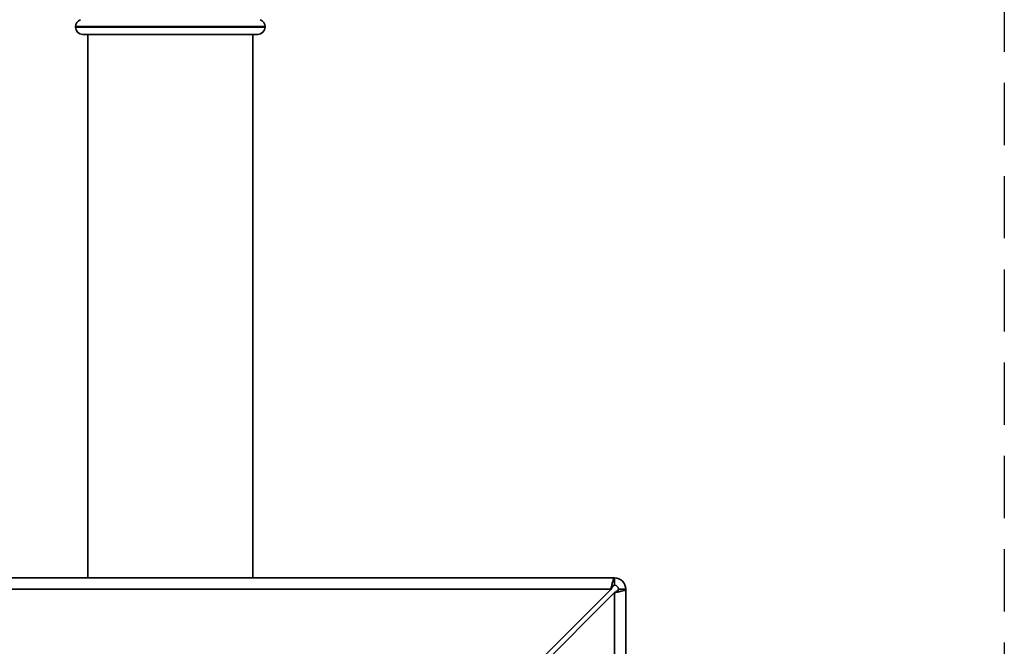
# Paper-space layout 'Blatt3' of a CAD drawing. Units: millimetres. Extents: x 0 to 4200, y 0 to 2970.
# Drawn here: x 1380 to 1581, y 2209 to 2337 of the extents above; entities that cross this region are included whole.
import ezdxf

# ---------------------------------------------------------------- set-up
doc = ezdxf.new("R2010")
doc.units = ezdxf.units.MM
doc.linetypes.add('HIDDEN', pattern=[1.905, 1.27, -0.635])
doc.layers.add('1', color=7, linetype='Continuous')

psp = doc.layouts.new('Blatt3')

# ---------------------------------------------------------------- linework, layer by layer
at = {"color": 7, "linetype": 'Continuous', "lineweight": 35, "ltscale": 10}
for p, q in [((1391.6, 2335.59), (1391.6, 2335.51)), ((1410.95, 2334.01), (1393.1, 2334.01)), ((1394.1, 2334.01), (1394.1, 2223.01)), ((1428.8, 2334.01), (1410.95, 2334.01)), ((1427.8, 2223.01), (1427.8, 2334.01)), ((1430.3, 2335.51), (1430.3, 2335.59)), ((956.25, 2223.01), (1501.65, 2223.01)), ((1501.65, 2221.51), (1501.65, 2223.01)), ((956.96, 2220.71), (1500.94, 2220.71)), ((1500.94, 2220.71), (1480.24, 2200.01)), ((1480.95, 2199.3), (1501.65, 2220)), ((1501.65, 2220), (1501.65, 1988.01)), ((1502.45, 2220.71), (1503.95, 2220.71)), ((1503.95, 2220.71), (1503.95, 1988.01))]:
    psp.add_line(p, q, dxfattribs=at)
at = {"color": 1, "linetype": 'Continuous', "lineweight": 35, "ltscale": 10}
for p, q in [((1430.3, 2335.59), (1391.6, 2335.59)), ((1391.6, 2335.51), (1410.95, 2335.51)), ((1410.95, 2335.51), (1430.3, 2335.51))]:
    psp.add_line(p, q, dxfattribs=at)
at = {"color": 7, "linetype": 'Continuous', "lineweight": 35, "ltscale": 100}
for centre, radius, start, end in [((1393.1, 2335.59), 1.5, 109.4712, 180), ((1428.8, 2335.59), 1.5, 0, 70.5288), ((1393.1, 2335.51), 1.5, 180, 270), ((1428.8, 2335.51), 1.5, 270, 0), ((1501.65, 2220.71), 2.3, 0, 90), ((1501.65, 2220.71), 0.8, 0, 90)]:
    psp.add_arc(centre, radius, start, end, dxfattribs=at)
at = {"color": 7, "linetype": 'Continuous', "lineweight": 35, "ltscale": 10}
for points, knots in [([(1501.65, 2223.01), (1501.6, 2222.98), (1501.5, 2222.93), (1501.35, 2222.54), (1501.19, 2221.94), (1501.06, 2221.29), (1500.97, 2220.87), (1500.94, 2220.71)], [0, 0, 0, 0, 0.209052, 0.427821, 0.646592, 0.865364, 1, 1, 1, 1]), ([(1501.65, 2221.51), (1501.58, 2221.49), (1501.46, 2221.46), (1501.27, 2221.26), (1501.1, 2221), (1500.99, 2220.8), (1500.94, 2220.71)], [0, 0, 0, 0, 0.284155, 0.530993, 0.777748, 1, 1, 1, 1]), ([(1501.65, 2220), (1501.9, 2220.05), (1502.42, 2220.15), (1503.11, 2220.3), (1503.64, 2220.46), (1503.91, 2220.59), (1503.94, 2220.67), (1503.95, 2220.71)], [0, 0, 0, 0, 0.209052, 0.427821, 0.646592, 0.865364, 1, 1, 1, 1]), ([(1501.65, 2220), (1501.77, 2220.07), (1501.99, 2220.19), (1502.26, 2220.37), (1502.42, 2220.54), (1502.44, 2220.65), (1502.45, 2220.71)], [0, 0, 0, 0, 0.2841548, 0.5309932, 0.7777477, 1, 1, 1, 1])]:
    psp.add_open_spline(points, degree=3, knots=knots, dxfattribs=at)
at = {"layer": '1', "linetype": 'HIDDEN', "ltscale": 10}
psp.add_line((1581.22, 2571.76), (1581.22, 1984.89), dxfattribs=at)

doc.saveas('drawing.dxf')
